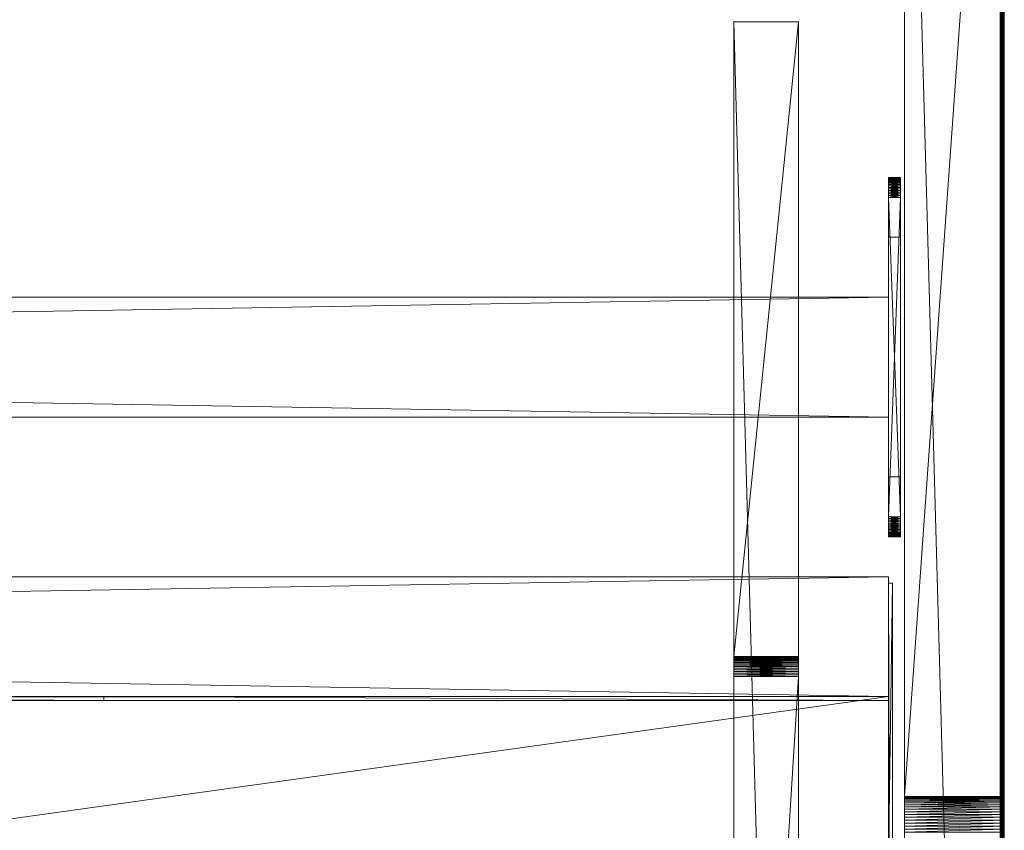
# Model space of a CAD drawing. Units: millimetres. Extents: x 14100 to 25121, y -19622 to -10120.
# Drawn here: x 16360 to 16607, y -17136 to -16933 of the extents above; entities that cross this region are included whole.
import ezdxf

# ---------------------------------------------------------------- set-up
doc = ezdxf.new("R2010")
doc.units = ezdxf.units.MM
doc.header["$LTSCALE"] = 67.61009
for name, color, linetype in [('CET ACI-color - 241', 241, 'Continuous'), ('CET ACI-color - 255', 255, 'Continuous'), ('CET ACI-color - 49', 49, 'Continuous'), ('CET ACI-color - 9', 9, 'Continuous'), ('CET color Black or White', 7, 'Continuous'), ('CET Default', 7, 'Continuous')]:
    doc.layers.add(name, color=color, linetype=linetype)

# ---------------------------------------------------------------- blocks, each defined once
blk = doc.blocks.new('*C98')
at = {"layer": 'CET ACI-color - 241', "linetype": 'Continuous', "lineweight": 0}
for points in [[(5, 0), (1845, 0), (1846.91, -0.38), (1848.54, -1.46), (1849.62, -3.09), (1850, -5), (1850, -895), (1849.62, -896.91), (1848.54, -898.54), (1846.91, -899.62), (1845, -900), (5, -900), (3.09, -899.62), (1.46, -898.54), (0.38, -896.91), (0, -895), (0, -5), (0.38, -3.09), (1.46, -1.46), (3.09, -0.38), (5, 0)], [(1845, -900), (5, -900), (3.09, -899.62), (1.46, -898.54), (0.38, -896.91), (0, -895), (0, -5), (0.38, -3.09), (1.46, -1.46), (3.09, -0.38), (5, 0), (1845, 0), (1846.91, -0.38), (1848.54, -1.46), (1849.62, -3.09), (1850, -5), (1850, -895), (1849.62, -896.91), (1848.54, -898.54), (1846.91, -899.62), (1845, -900)]]:
    blk.add_lwpolyline(points, close=True, dxfattribs=at)
at = {"layer": 'CET ACI-color - 255', "linetype": 'Continuous', "lineweight": 0}
for points in [[(1821, -270), (1824, -270), (1824, -210), (1821, -210), (1821, -270)], [(29, -255), (1821, -255), (1821, -225), (29, -225), (29, -255)], [(29, -325), (1821, -325), (1821, -295), (29, -295), (29, -325)], [(29, -575), (1821, -575), (1821, -325), (29, -325), (29, -575)]]:
    blk.add_lwpolyline(points, close=True, dxfattribs=at)
at = {"layer": 'CET color Black or White', "linetype": 'Continuous', "lineweight": 0}
blk.add_lwpolyline([(1850, 0), (1825, 0), (1825, -900), (1850, -900), (1850, 0)], close=True, dxfattribs=at)
blk.add_lwpolyline([(1850, 0), (1825, 0), (1825, -900), (1850, -900), (1850, 0)], close=True, dxfattribs=at)
blk = doc.blocks.new('*C108')
at = {"layer": 'CET ACI-color - 49', "linetype": 'Continuous', "lineweight": 0}
mesh = blk.add_polyface(dxfattribs=at)
corners = [(1850, -900, 10), (1850, -900, 1025), (1825, -900, 10), (1825, -900, 1025), (1850, 0, 10), (1825, 0, 10), (1825, -543.33, 945.31), (1825, -544.08, 945.54), (1825, -544.8, 945.84), (1825, -545.5, 946.21), (1825, -546.16, 946.63), (1825, -546.79, 947.11), (1825, -547.36, 947.64), (1825, -547.89, 948.21), (1825, -548.37, 948.84), (1825, -548.79, 949.5), (1825, -549.16, 950.2), (1825, -549.46, 950.92), (1825, -549.69, 951.67), (1825, -549.86, 952.44), (1825, -549.97, 953.22), (1825, -550, 954), (1825, -550, 1025), (1825, 0, 1025), (1825, -356.67, 945.31), (1825, -357.44, 945.14), (1825, -358.22, 945.03), (1825, -359, 945), (1825, -541, 945), (1825, -541.78, 945.03), (1825, -542.56, 945.14), (1825, -350, 954), (1825, -350, 1025), (1825, -350.03, 953.22), (1825, -350.14, 952.44), (1825, -350.31, 951.67), (1825, -350.54, 950.92), (1825, -350.84, 950.2), (1825, -351.21, 949.5), (1825, -351.63, 948.84), (1825, -352.11, 948.21), (1825, -352.64, 947.64), (1825, -353.21, 947.11), (1825, -353.84, 946.63), (1825, -354.5, 946.21), (1825, -355.2, 945.84), (1825, -355.92, 945.54), (1850, -355.92, 945.54), (1850, -356.67, 945.31), (1850, 0, 1025), (1850, -355.2, 945.84), (1850, -354.5, 946.21), (1850, -353.84, 946.63), (1850, -353.21, 947.11), (1850, -352.64, 947.64), (1850, -352.11, 948.21), (1850, -351.63, 948.84), (1850, -351.21, 949.5), (1850, -350.84, 950.2), (1850, -350.54, 950.92), (1850, -350.31, 951.67), (1850, -350.14, 952.44), (1850, -350.03, 953.22), (1850, -350, 954), (1850, -350, 1025), (1850, -542.56, 945.14), (1850, -543.33, 945.31), (1850, -541.78, 945.03), (1850, -541, 945), (1850, -359, 945), (1850, -358.22, 945.03), (1850, -357.44, 945.14), (1850, -550, 954), (1850, -550, 1025), (1850, -549.97, 953.22), (1850, -549.86, 952.44), (1850, -549.69, 951.67), (1850, -549.46, 950.92), (1850, -549.16, 950.2), (1850, -548.79, 949.5), (1850, -548.37, 948.84), (1850, -547.89, 948.21), (1850, -547.36, 947.64), (1850, -546.79, 947.11), (1850, -546.16, 946.63), (1850, -545.5, 946.21), (1850, -544.8, 945.84), (1850, -544.08, 945.54)]
mesh.append_faces([[corners[k] for k in face] for face in [(2, 24, 23, 2), (49, 48, 0, 49)]], dxfattribs={"vtx0": -1, "vtx1": -1, "vtx2": -1, "vtx3": -1})
mesh.append_faces([[corners[k] for k in face] for face in [(3, 6, 2, 3), (0, 66, 1, 0)]], dxfattribs={"vtx0": -1, "vtx1": -1, "vtx3": -1})
mesh.append_faces([[corners[k] for k in face] for face in [(3, 7, 6, 3), (3, 8, 7, 3), (3, 9, 8, 3), (3, 10, 9, 3), (3, 11, 10, 3), (3, 12, 11, 3), (3, 13, 12, 3), (3, 14, 13, 3), (3, 15, 14, 3), (3, 16, 15, 3), (3, 17, 16, 3), (3, 18, 17, 3), (3, 19, 18, 3), (3, 20, 19, 3), (3, 21, 20, 3), (2, 25, 24, 2), (2, 26, 25, 2), (2, 27, 26, 2), (2, 28, 27, 2), (2, 29, 28, 2), (2, 30, 29, 2), (2, 6, 30, 2), (23, 33, 31, 23), (23, 34, 33, 23), (23, 35, 34, 23), (23, 36, 35, 23), (23, 37, 36, 23), (23, 38, 37, 23), (23, 39, 38, 23), (23, 40, 39, 23), (23, 41, 40, 23), (23, 42, 41, 23), (23, 43, 42, 23), (23, 44, 43, 23), (23, 45, 44, 23), (23, 46, 45, 23), (23, 24, 46, 23)]], dxfattribs={"vtx0": -1, "vtx2": -1, "vtx3": -1})
mesh.append_faces([[corners[k] for k in face] for face in [(2, 23, 5, 2), (23, 31, 32, 23)]], dxfattribs={"vtx0": -1, "vtx3": -1})
mesh.append_faces([[corners[k] for k in face] for face in [(0, 1, 2, 0), (4, 0, 5, 4), (64, 63, 49, 64), (4, 49, 0, 4), (49, 4, 23, 49), (64, 49, 32, 64), (63, 64, 31, 63), (62, 63, 33, 62), (61, 62, 34, 61), (60, 61, 35, 60), (59, 60, 36, 59), (58, 59, 37, 58), (57, 58, 38, 57), (56, 57, 39, 56), (55, 56, 40, 55), (54, 55, 41, 54), (53, 54, 42, 53), (52, 53, 43, 52), (51, 52, 44, 51), (50, 51, 45, 50), (47, 50, 46, 47), (48, 47, 24, 48), (71, 48, 25, 71), (70, 71, 26, 70), (69, 70, 27, 69), (68, 69, 28, 68), (67, 68, 29, 67), (65, 67, 30, 65), (66, 65, 6, 66), (87, 66, 7, 87), (86, 87, 8, 86), (85, 86, 9, 85), (84, 85, 10, 84), (83, 84, 11, 83), (82, 83, 12, 82), (81, 82, 13, 81), (80, 81, 14, 80), (79, 80, 15, 79), (78, 79, 16, 78), (77, 78, 17, 77), (76, 77, 18, 76), (75, 76, 19, 75), (74, 75, 20, 74), (72, 74, 21, 72), (73, 72, 22, 73), (1, 73, 3, 1)]], dxfattribs={"vtx1": -1})
mesh.append_faces([[corners[k] for k in face] for face in [(47, 48, 49, 47), (50, 47, 49, 50), (51, 50, 49, 51), (52, 51, 49, 52), (53, 52, 49, 53), (54, 53, 49, 54), (55, 54, 49, 55), (56, 55, 49, 56), (57, 56, 49, 57), (58, 57, 49, 58), (59, 58, 49, 59), (60, 59, 49, 60), (61, 60, 49, 61), (62, 61, 49, 62), (63, 62, 49, 63), (65, 66, 0, 65), (67, 65, 0, 67), (68, 67, 0, 68), (69, 68, 0, 69), (70, 69, 0, 70), (71, 70, 0, 71), (48, 71, 0, 48), (74, 72, 1, 74), (75, 74, 1, 75), (76, 75, 1, 76), (77, 76, 1, 77), (78, 77, 1, 78), (79, 78, 1, 79), (80, 79, 1, 80), (81, 80, 1, 81), (82, 81, 1, 82), (83, 82, 1, 83), (84, 83, 1, 84), (85, 84, 1, 85), (86, 85, 1, 86), (87, 86, 1, 87), (66, 87, 1, 66)]], dxfattribs={"vtx1": -1, "vtx2": -1})
mesh.append_faces([[corners[k] for k in face] for face in [(1, 3, 2, 1), (0, 2, 5, 0), (3, 22, 21, 3), (72, 73, 1, 72), (4, 5, 23, 4), (49, 23, 32, 49), (64, 32, 31, 64), (63, 31, 33, 63), (62, 33, 34, 62), (61, 34, 35, 61), (60, 35, 36, 60), (59, 36, 37, 59), (58, 37, 38, 58), (57, 38, 39, 57), (56, 39, 40, 56), (55, 40, 41, 55), (54, 41, 42, 54), (53, 42, 43, 53), (52, 43, 44, 52), (51, 44, 45, 51), (50, 45, 46, 50), (47, 46, 24, 47), (48, 24, 25, 48), (71, 25, 26, 71), (70, 26, 27, 70), (69, 27, 28, 69), (68, 28, 29, 68), (67, 29, 30, 67), (65, 30, 6, 65), (66, 6, 7, 66), (87, 7, 8, 87), (86, 8, 9, 86), (85, 9, 10, 85), (84, 10, 11, 84), (83, 11, 12, 83), (82, 12, 13, 82), (81, 13, 14, 81), (80, 14, 15, 80), (79, 15, 16, 79), (78, 16, 17, 78), (77, 17, 18, 77), (76, 18, 19, 76), (75, 19, 20, 75), (74, 20, 21, 74), (72, 21, 22, 72), (73, 22, 3, 73)]], dxfattribs={"vtx2": -1})
mesh = blk.add_polyface(dxfattribs=at)
corners = [(5, -1, 1050), (1.14, -3.96, 1050), (1, -5, 1050), (1, -895, 1050), (1.14, -896.04, 1050), (1.54, -897, 1050), (2.17, -897.83, 1050), (3, -898.46, 1050), (3.96, -898.86, 1050), (5, -899, 1050), (1845, -899, 1050), (1846.04, -898.86, 1050), (1847, -898.46, 1050), (1847.83, -897.83, 1050), (1848.46, -897, 1050), (1848.86, -896.04, 1050), (1849, -895, 1050), (1849, -5, 1050), (1848.86, -3.96, 1050), (1848.46, -3, 1050), (1847.83, -2.17, 1050), (1847, -1.54, 1050), (1846.04, -1.14, 1050), (1845, -1, 1050), (3.96, -1.14, 1050), (3, -1.54, 1050), (2.17, -2.17, 1050), (1.54, -3, 1050)]
mesh.append_faces([[corners[k] for k in face] for face in [(0, 1, 2, 0), (0, 2, 3, 0), (0, 3, 4, 0), (0, 4, 5, 0), (0, 5, 6, 0), (0, 6, 7, 0), (0, 7, 8, 0), (0, 8, 9, 0), (0, 9, 10, 0), (0, 10, 11, 0), (0, 11, 12, 0), (0, 12, 13, 0), (0, 13, 14, 0), (0, 14, 15, 0), (0, 15, 16, 0), (0, 16, 17, 0), (0, 17, 18, 0), (0, 18, 19, 0), (0, 19, 20, 0), (0, 20, 21, 0), (0, 21, 22, 0), (0, 27, 1, 0)]], dxfattribs={"vtx0": -1, "vtx2": -1, "vtx3": -1})
mesh.append_faces([[corners[k] for k in face] for face in [(0, 22, 23, 0), (0, 25, 26, 0)]], dxfattribs={"vtx0": -1, "vtx3": -1})
mesh.append_faces([[corners[k] for k in face] for face in [(0, 24, 25, 0), (0, 26, 27, 0)]], dxfattribs={"vtx2": -1})
mesh = blk.add_polyface(dxfattribs=at)
corners = [(5, -1, 1025), (1, -5, 1025), (1.14, -3.96, 1025), (1, -895, 1025), (1.14, -896.04, 1025), (1.54, -897, 1025), (2.17, -897.83, 1025), (3, -898.46, 1025), (3.96, -898.86, 1025), (5, -899, 1025), (1845, -899, 1025), (1846.04, -898.86, 1025), (1847, -898.46, 1025), (1847.83, -897.83, 1025), (1848.46, -897, 1025), (1848.86, -896.04, 1025), (1849, -895, 1025), (1849, -5, 1025), (1848.86, -3.96, 1025), (1848.46, -3, 1025), (1847.83, -2.17, 1025), (1847, -1.54, 1025), (1846.04, -1.14, 1025), (1845, -1, 1025), (3, -1.54, 1025), (3.96, -1.14, 1025), (2.17, -2.17, 1025), (1.54, -3, 1025)]
mesh.append_faces([[corners[k] for k in face] for face in [(0, 1, 2, 0), (0, 3, 1, 0), (0, 4, 3, 0), (0, 5, 4, 0), (0, 6, 5, 0), (0, 7, 6, 0), (0, 8, 7, 0), (0, 9, 8, 0), (0, 10, 9, 0), (0, 11, 10, 0), (0, 12, 11, 0), (0, 13, 12, 0), (0, 14, 13, 0), (0, 15, 14, 0), (0, 16, 15, 0), (0, 17, 16, 0), (0, 18, 17, 0), (0, 19, 18, 0), (0, 20, 19, 0), (0, 21, 20, 0), (0, 22, 21, 0), (0, 2, 27, 0)]], dxfattribs={"vtx0": -1, "vtx2": -1, "vtx3": -1})
mesh.append_faces([[corners[k] for k in face] for face in [(0, 24, 25, 0), (0, 27, 26, 0)]], dxfattribs={"vtx0": -1, "vtx3": -1})
mesh.append_faces([[corners[k] for k in face] for face in [(0, 23, 22, 0), (0, 26, 24, 0)]], dxfattribs={"vtx2": -1})
mesh = blk.add_polyface(dxfattribs=at)
corners = [(1849.72, -4.95, 1024.79), (1849.72, -895.05, 1024.79), (1849.59, -895.04, 1024.75), (1849.59, -4.96, 1024.75), (1849.45, -895.03, 1024.74), (1849.45, -4.97, 1024.74), (1849.32, -895.02, 1024.77), (1849.32, -4.98, 1024.77), (1849.2, -895.01, 1024.82), (1849.2, -4.99, 1024.82), (1849.09, -895.01, 1024.9), (1849.09, -4.99, 1024.9), (1849, -895, 1025), (1849, -5, 1025), (1849, -895, 1050), (1849, -5, 1050), (1850, -895.07, 1049.92), (1850, -4.93, 1049.92), (1850, -895.07, 1025.07), (1850, -4.93, 1025.07), (1849.93, -895.06, 1024.96), (1849.93, -4.94, 1024.96)]
mesh.append_faces([[corners[k] for k in face] for face in [(0, 2, 3, 0), (3, 4, 5, 3), (5, 6, 7, 5), (7, 8, 9, 7), (9, 10, 11, 9), (11, 12, 13, 11), (13, 14, 15, 13), (15, 16, 17, 15), (17, 18, 19, 17), (19, 20, 21, 19), (21, 1, 0, 21)]], dxfattribs={"vtx0": -1, "vtx3": -1})
mesh.append_faces([[corners[k] for k in face] for face in [(0, 1, 2, 0), (3, 2, 4, 3), (5, 4, 6, 5), (7, 6, 8, 7), (9, 8, 10, 9), (11, 10, 12, 11), (13, 12, 14, 13), (15, 14, 16, 15), (17, 16, 18, 17), (19, 18, 20, 19), (21, 20, 1, 21)]], dxfattribs={"vtx2": -1})
at = {"layer": 'CET ACI-color - 9', "linetype": 'Continuous', "lineweight": 0}
mesh = blk.add_polyface(dxfattribs=at)
corners = [(1782.3, -156, 953.6), (1782.3, -315, 953.6), (1798.5, -156, 953.6), (1798.5, -315, 953.6), (1782.3, -156, 10), (1798.5, -156, 10), (1798.5, -744, 10), (1798.5, -315.67, 808.1), (1798.5, -315.47, 808.49), (1798.5, -315.3, 808.89), (1798.5, -315.17, 809.31), (1798.5, -315.08, 809.73), (1798.5, -315.02, 810.16), (1798.5, -315, 810.6), (1798.5, -585, 953.6), (1798.5, -744, 953.6), (1798.5, -585, 810.6), (1798.5, -584.98, 810.16), (1798.5, -584.92, 809.73), (1798.5, -584.83, 809.31), (1798.5, -584.7, 808.89), (1798.5, -584.53, 808.49), (1798.5, -584.33, 808.1), (1798.5, -584.1, 807.73), (1798.5, -583.83, 807.39), (1798.5, -583.54, 807.06), (1798.5, -583.21, 806.77), (1798.5, -582.87, 806.5), (1798.5, -582.5, 806.27), (1798.5, -582.11, 806.07), (1798.5, -581.71, 805.9), (1798.5, -581.29, 805.77), (1798.5, -580.87, 805.68), (1798.5, -580.44, 805.62), (1798.5, -580, 805.6), (1798.5, -320, 805.6), (1798.5, -319.56, 805.62), (1798.5, -319.13, 805.68), (1798.5, -318.71, 805.77), (1798.5, -318.29, 805.9), (1798.5, -317.89, 806.07), (1798.5, -317.5, 806.27), (1798.5, -317.13, 806.5), (1798.5, -316.79, 806.77), (1798.5, -316.46, 807.06), (1798.5, -316.17, 807.39), (1798.5, -315.9, 807.73), (1782.3, -315.9, 807.73), (1782.3, -315.67, 808.1), (1782.3, -744, 10), (1782.3, -316.17, 807.39), (1782.3, -316.46, 807.06), (1782.3, -316.79, 806.77), (1782.3, -317.13, 806.5), (1782.3, -317.5, 806.27), (1782.3, -317.89, 806.07), (1782.3, -318.29, 805.9), (1782.3, -318.71, 805.77), (1782.3, -319.13, 805.68), (1782.3, -319.56, 805.62), (1782.3, -320, 805.6), (1782.3, -580, 805.6), (1782.3, -580.44, 805.62), (1782.3, -580.87, 805.68), (1782.3, -581.29, 805.77), (1782.3, -581.71, 805.9), (1782.3, -582.11, 806.07), (1782.3, -582.5, 806.27), (1782.3, -582.87, 806.5), (1782.3, -583.21, 806.77), (1782.3, -583.54, 807.06), (1782.3, -583.83, 807.39), (1782.3, -584.1, 807.73), (1782.3, -584.33, 808.1), (1782.3, -584.53, 808.49), (1782.3, -584.7, 808.89), (1782.3, -584.83, 809.31), (1782.3, -584.92, 809.73), (1782.3, -584.98, 810.16), (1782.3, -585, 810.6), (1782.3, -585, 953.6), (1782.3, -744, 953.6), (1782.3, -315, 810.6), (1782.3, -315.02, 810.16), (1782.3, -315.08, 809.73), (1782.3, -315.17, 809.31), (1782.3, -315.3, 808.89), (1782.3, -315.47, 808.49)]
mesh.append_faces([[corners[k] for k in face] for face in [(2, 7, 6, 2), (49, 48, 0, 49)]], dxfattribs={"vtx0": -1, "vtx1": -1, "vtx2": -1, "vtx3": -1})
mesh.append_faces([[corners[k] for k in face] for face in [(2, 8, 7, 2), (2, 9, 8, 2), (2, 10, 9, 2), (2, 11, 10, 2), (2, 12, 11, 2), (2, 13, 12, 2), (6, 16, 14, 6), (6, 17, 16, 6), (6, 18, 17, 6), (6, 19, 18, 6), (6, 20, 19, 6), (6, 21, 20, 6), (6, 22, 21, 6), (6, 23, 22, 6), (6, 24, 23, 6), (6, 25, 24, 6), (6, 26, 25, 6), (6, 27, 26, 6), (6, 28, 27, 6), (6, 29, 28, 6), (6, 30, 29, 6), (6, 31, 30, 6), (6, 32, 31, 6), (6, 33, 32, 6), (6, 34, 33, 6), (6, 35, 34, 6), (6, 36, 35, 6), (6, 37, 36, 6), (6, 38, 37, 6), (6, 39, 38, 6), (6, 40, 39, 6), (6, 41, 40, 6), (6, 42, 41, 6), (6, 43, 42, 6), (6, 44, 43, 6), (6, 45, 44, 6), (6, 46, 45, 6), (6, 7, 46, 6)]], dxfattribs={"vtx0": -1, "vtx2": -1, "vtx3": -1})
mesh.append_faces([[corners[k] for k in face] for face in [(2, 6, 5, 2), (6, 14, 15, 6)]], dxfattribs={"vtx0": -1, "vtx3": -1})
mesh.append_faces([[corners[k] for k in face] for face in [(0, 1, 2, 0), (4, 0, 5, 4), (81, 80, 49, 81), (4, 49, 0, 4), (49, 4, 6, 49), (81, 49, 15, 81), (80, 81, 14, 80), (79, 80, 16, 79), (78, 79, 17, 78), (77, 78, 18, 77), (76, 77, 19, 76), (75, 76, 20, 75), (74, 75, 21, 74), (73, 74, 22, 73), (72, 73, 23, 72), (71, 72, 24, 71), (70, 71, 25, 70), (69, 70, 26, 69), (68, 69, 27, 68), (67, 68, 28, 67), (66, 67, 29, 66), (65, 66, 30, 65), (64, 65, 31, 64), (63, 64, 32, 63), (62, 63, 33, 62), (61, 62, 34, 61), (60, 61, 35, 60), (59, 60, 36, 59), (58, 59, 37, 58), (57, 58, 38, 57), (56, 57, 39, 56), (55, 56, 40, 55), (54, 55, 41, 54), (53, 54, 42, 53), (52, 53, 43, 52), (51, 52, 44, 51), (50, 51, 45, 50), (47, 50, 46, 47), (48, 47, 7, 48), (87, 48, 8, 87), (86, 87, 9, 86), (85, 86, 10, 85), (84, 85, 11, 84), (83, 84, 12, 83), (82, 83, 13, 82), (1, 82, 3, 1)]], dxfattribs={"vtx1": -1})
mesh.append_faces([[corners[k] for k in face] for face in [(47, 48, 49, 47), (50, 47, 49, 50), (51, 50, 49, 51), (52, 51, 49, 52), (53, 52, 49, 53), (54, 53, 49, 54), (55, 54, 49, 55), (56, 55, 49, 56), (57, 56, 49, 57), (58, 57, 49, 58), (59, 58, 49, 59), (60, 59, 49, 60), (61, 60, 49, 61), (62, 61, 49, 62), (63, 62, 49, 63), (64, 63, 49, 64), (65, 64, 49, 65), (66, 65, 49, 66), (67, 66, 49, 67), (68, 67, 49, 68), (69, 68, 49, 69), (70, 69, 49, 70), (71, 70, 49, 71), (72, 71, 49, 72), (73, 72, 49, 73), (74, 73, 49, 74), (75, 74, 49, 75), (76, 75, 49, 76), (77, 76, 49, 77), (78, 77, 49, 78), (79, 78, 49, 79), (80, 79, 49, 80), (83, 82, 0, 83), (84, 83, 0, 84), (85, 84, 0, 85), (86, 85, 0, 86), (87, 86, 0, 87), (48, 87, 0, 48)]], dxfattribs={"vtx1": -1, "vtx2": -1})
mesh.append_faces([[corners[k] for k in face] for face in [(1, 3, 2, 1), (0, 2, 5, 0), (2, 3, 13, 2), (82, 1, 0, 82), (4, 5, 6, 4), (49, 6, 15, 49), (81, 15, 14, 81), (80, 14, 16, 80), (79, 16, 17, 79), (78, 17, 18, 78), (77, 18, 19, 77), (76, 19, 20, 76), (75, 20, 21, 75), (74, 21, 22, 74), (73, 22, 23, 73), (72, 23, 24, 72), (71, 24, 25, 71), (70, 25, 26, 70), (69, 26, 27, 69), (68, 27, 28, 68), (67, 28, 29, 67), (66, 29, 30, 66), (65, 30, 31, 65), (64, 31, 32, 64), (63, 32, 33, 63), (62, 33, 34, 62), (61, 34, 35, 61), (60, 35, 36, 60), (59, 36, 37, 59), (58, 37, 38, 58), (57, 38, 39, 57), (56, 39, 40, 56), (55, 40, 41, 55), (54, 41, 42, 54), (53, 42, 43, 53), (52, 43, 44, 52), (51, 44, 45, 51), (50, 45, 46, 50), (47, 46, 7, 47), (48, 7, 8, 48), (87, 8, 9, 87), (86, 9, 10, 86), (85, 10, 11, 85), (84, 11, 12, 84), (83, 12, 13, 83), (82, 13, 3, 82)]], dxfattribs={"vtx2": -1})
mesh = blk.add_polyface(dxfattribs=at)
corners = [(1821, -280, 965), (1821, -199.56, 965.02), (1821, -200, 965), (1821, -199.13, 965.08), (1821, -198.71, 965.17), (1821, -198.29, 965.3), (1821, -197.89, 965.47), (1821, -197.5, 965.67), (1821, -197.13, 965.9), (1821, -196.79, 966.17), (1821, -196.46, 966.46), (1821, -196.17, 966.79), (1821, -195.9, 967.13), (1821, -195.67, 967.5), (1821, -195.47, 967.89), (1821, -195.3, 968.29), (1821, -195.17, 968.71), (1821, -195.08, 969.13), (1821, -195.02, 969.56), (1821, -195, 970), (1821, -195, 1020), (1821, -195.02, 1020.44), (1821, -195.08, 1020.87), (1821, -195.17, 1021.29), (1821, -195.3, 1021.71), (1821, -195.47, 1022.11), (1821, -195.67, 1022.5), (1821, -195.9, 1022.87), (1821, -196.17, 1023.21), (1821, -196.46, 1023.54), (1821, -196.79, 1023.83), (1821, -197.13, 1024.1), (1821, -197.5, 1024.33), (1821, -197.89, 1024.53), (1821, -198.29, 1024.7), (1821, -198.71, 1024.83), (1821, -199.13, 1024.92), (1821, -199.56, 1024.98), (1821, -200, 1025)]
mesh.append_faces([[corners[k] for k in face] for face in [(0, 3, 1, 0), (0, 4, 3, 0), (0, 5, 4, 0), (0, 6, 5, 0), (0, 7, 6, 0), (0, 8, 7, 0), (0, 9, 8, 0), (0, 10, 9, 0), (0, 11, 10, 0), (0, 12, 11, 0), (0, 13, 12, 0), (0, 14, 13, 0), (0, 15, 14, 0), (0, 16, 15, 0), (0, 17, 16, 0), (0, 18, 17, 0), (0, 19, 18, 0), (0, 20, 19, 0), (0, 21, 20, 0), (0, 22, 21, 0), (0, 23, 22, 0), (0, 24, 23, 0), (0, 25, 24, 0), (0, 26, 25, 0), (0, 27, 26, 0), (0, 28, 27, 0), (0, 29, 28, 0), (0, 30, 29, 0), (0, 31, 30, 0), (0, 32, 31, 0), (0, 33, 32, 0), (0, 34, 33, 0), (0, 35, 34, 0), (0, 36, 35, 0), (0, 37, 36, 0), (0, 38, 37, 0)]], dxfattribs={"vtx0": -1, "vtx2": -1, "vtx3": -1})
mesh.append_faces([[corners[k] for k in face] for face in [(0, 1, 2, 0)]], dxfattribs={"vtx0": -1, "vtx3": -1})
mesh = blk.add_polyface(dxfattribs=at)
corners = [(1824, -199.56, 1024.98), (1824, -200, 1025), (1824, -280, 965), (1824, -199.13, 1024.92), (1824, -198.71, 1024.83), (1824, -198.29, 1024.7), (1824, -197.89, 1024.53), (1824, -197.5, 1024.33), (1824, -197.13, 1024.1), (1824, -196.79, 1023.83), (1824, -196.46, 1023.54), (1824, -196.17, 1023.21), (1824, -195.9, 1022.87), (1824, -195.67, 1022.5), (1824, -195.47, 1022.11), (1824, -195.3, 1021.71), (1824, -195.17, 1021.29), (1824, -195.08, 1020.87), (1824, -195.02, 1020.44), (1824, -195, 1020), (1824, -195.02, 969.56), (1824, -195, 970), (1824, -195.08, 969.13), (1824, -195.17, 968.71), (1824, -195.3, 968.29), (1824, -195.47, 967.89), (1824, -195.67, 967.5), (1824, -195.9, 967.13), (1824, -196.17, 966.79), (1824, -196.46, 966.46), (1824, -196.79, 966.17), (1824, -197.13, 965.9), (1824, -197.5, 965.67), (1824, -197.89, 965.47), (1824, -198.29, 965.3), (1824, -198.71, 965.17), (1824, -199.13, 965.08), (1824, -199.56, 965.02), (1824, -200, 965), (1821, -200, 965), (1821, -200, 1025), (1821, -280, 1025)]
mesh.append_faces([[corners[k] for k in face] for face in [(38, 37, 2, 38), (38, 2, 39, 38)]], dxfattribs={"vtx1": -1})
mesh.append_faces([[corners[k] for k in face] for face in [(0, 1, 2, 0), (3, 0, 2, 3), (4, 3, 2, 4), (5, 4, 2, 5), (6, 5, 2, 6), (7, 6, 2, 7), (8, 7, 2, 8), (9, 8, 2, 9), (10, 9, 2, 10), (11, 10, 2, 11), (12, 11, 2, 12), (13, 12, 2, 13), (14, 13, 2, 14), (15, 14, 2, 15), (16, 15, 2, 16), (17, 16, 2, 17), (18, 17, 2, 18), (19, 18, 2, 19), (20, 21, 2, 20), (22, 20, 2, 22), (23, 22, 2, 23), (24, 23, 2, 24), (25, 24, 2, 25), (26, 25, 2, 26), (27, 26, 2, 27), (28, 27, 2, 28), (29, 28, 2, 29), (30, 29, 2, 30), (31, 30, 2, 31), (32, 31, 2, 32), (33, 32, 2, 33), (34, 33, 2, 34), (35, 34, 2, 35), (36, 35, 2, 36), (37, 36, 2, 37)]], dxfattribs={"vtx1": -1, "vtx2": -1})
mesh.append_faces([[corners[k] for k in face] for face in [(1, 40, 41, 1)]], dxfattribs={"vtx2": -1})
mesh = blk.add_polyface(dxfattribs=at)
corners = [(1824, -195, 970), (1824, -195, 1020), (1824, -280, 965), (1824, -199.56, 965.02), (1824, -200, 965), (1821, -199.56, 965.02), (1821, -200, 965), (1824, -199.13, 965.08), (1821, -199.13, 965.08), (1824, -198.71, 965.17), (1821, -198.71, 965.17), (1824, -198.29, 965.3), (1821, -198.29, 965.3), (1824, -197.89, 965.47), (1821, -197.89, 965.47), (1824, -197.5, 965.67), (1821, -197.5, 965.67), (1824, -197.13, 965.9), (1821, -197.13, 965.9), (1824, -196.79, 966.17), (1821, -196.79, 966.17), (1824, -196.46, 966.46), (1821, -196.46, 966.46), (1824, -196.79, 1023.83), (1824, -196.46, 1023.54), (1821, -196.79, 1023.83), (1821, -196.46, 1023.54), (1824, -197.13, 1024.1), (1821, -197.13, 1024.1), (1824, -197.5, 1024.33), (1821, -197.5, 1024.33), (1824, -197.89, 1024.53), (1821, -197.89, 1024.53), (1824, -198.29, 1024.7), (1821, -198.29, 1024.7), (1824, -198.71, 1024.83), (1821, -198.71, 1024.83), (1824, -199.13, 1024.92), (1821, -199.13, 1024.92), (1824, -199.56, 1024.98), (1821, -199.56, 1024.98), (1824, -200, 1025), (1821, -200, 1025)]
mesh.append_faces([[corners[k] for k in face] for face in [(3, 4, 5, 3), (7, 3, 8, 7), (9, 7, 10, 9), (11, 9, 12, 11), (13, 11, 14, 13), (15, 13, 16, 15), (17, 15, 18, 17), (19, 17, 20, 19), (21, 19, 22, 21), (23, 24, 25, 23), (27, 23, 28, 27), (29, 27, 30, 29), (31, 29, 32, 31), (33, 31, 34, 33), (35, 33, 36, 35), (37, 35, 38, 37), (39, 37, 40, 39), (41, 39, 42, 41)]], dxfattribs={"vtx1": -1})
mesh.append_faces([[corners[k] for k in face] for face in [(0, 1, 2, 0)]], dxfattribs={"vtx1": -1, "vtx2": -1})
mesh.append_faces([[corners[k] for k in face] for face in [(4, 6, 5, 4), (3, 5, 8, 3), (7, 8, 10, 7), (9, 10, 12, 9), (11, 12, 14, 11), (13, 14, 16, 13), (15, 16, 18, 15), (17, 18, 20, 17), (19, 20, 22, 19), (24, 26, 25, 24), (23, 25, 28, 23), (27, 28, 30, 27), (29, 30, 32, 29), (31, 32, 34, 31), (33, 34, 36, 33), (35, 36, 38, 35), (37, 38, 40, 37), (39, 40, 42, 39)]], dxfattribs={"vtx2": -1})
mesh = blk.add_polyface(dxfattribs=at)
corners = [(1824, -196.17, 966.79), (1824, -196.46, 966.46), (1821, -196.17, 966.79), (1821, -196.46, 966.46), (1824, -195.9, 967.13), (1821, -195.9, 967.13), (1824, -195.67, 967.5), (1821, -195.67, 967.5), (1824, -195.47, 967.89), (1821, -195.47, 967.89), (1824, -195.3, 968.29), (1821, -195.3, 968.29), (1824, -195.17, 968.71), (1821, -195.17, 968.71), (1824, -195.08, 969.13), (1821, -195.08, 969.13), (1824, -195.02, 969.56), (1821, -195.02, 969.56), (1824, -195, 970), (1821, -195, 970), (1824, -195, 1020), (1821, -195, 1020), (1824, -195.02, 1020.44), (1821, -195.02, 1020.44), (1824, -195.08, 1020.87), (1821, -195.08, 1020.87), (1824, -195.17, 1021.29), (1821, -195.17, 1021.29), (1824, -195.3, 1021.71), (1821, -195.3, 1021.71), (1824, -195.47, 1022.11), (1821, -195.47, 1022.11), (1824, -195.67, 1022.5), (1821, -195.67, 1022.5), (1824, -195.9, 1022.87), (1821, -195.9, 1022.87), (1824, -196.17, 1023.21), (1821, -196.17, 1023.21), (1824, -196.46, 1023.54), (1821, -196.46, 1023.54)]
mesh.append_faces([[corners[k] for k in face] for face in [(0, 1, 2, 0), (4, 0, 5, 4), (6, 4, 7, 6), (8, 6, 9, 8), (10, 8, 11, 10), (12, 10, 13, 12), (14, 12, 15, 14), (16, 14, 17, 16), (18, 16, 19, 18), (20, 18, 21, 20), (22, 20, 23, 22), (24, 22, 25, 24), (26, 24, 27, 26), (28, 26, 29, 28), (30, 28, 31, 30), (32, 30, 33, 32), (34, 32, 35, 34), (36, 34, 37, 36), (38, 36, 39, 38)]], dxfattribs={"vtx1": -1})
mesh.append_faces([[corners[k] for k in face] for face in [(1, 3, 2, 1), (0, 2, 5, 0), (4, 5, 7, 4), (6, 7, 9, 6), (8, 9, 11, 8), (10, 11, 13, 10), (12, 13, 15, 12), (14, 15, 17, 14), (16, 17, 19, 16), (18, 19, 21, 18), (20, 21, 23, 20), (22, 23, 25, 22), (24, 25, 27, 24), (26, 27, 29, 26), (28, 29, 31, 28), (30, 31, 33, 30), (32, 33, 35, 32), (34, 35, 37, 34), (36, 37, 39, 36)]], dxfattribs={"vtx2": -1})
mesh = blk.add_polyface(dxfattribs=at)
corners = [(1821, -280, 965), (1821, -280, 1025), (1821, -200, 1025), (1821, -280.44, 1024.98), (1821, -280.87, 1024.92), (1821, -281.29, 1024.83), (1821, -281.71, 1024.7), (1821, -282.11, 1024.53), (1821, -282.5, 1024.33), (1821, -282.87, 1024.1), (1821, -282.5, 965.67), (1821, -282.87, 965.9), (1821, -282.11, 965.47), (1821, -281.71, 965.3), (1821, -281.29, 965.17), (1821, -280.87, 965.08), (1821, -280.44, 965.02), (1824, -280.87, 965.08), (1824, -280.44, 965.02), (1824, -280, 965), (1824, -281.29, 965.17), (1824, -281.71, 965.3), (1824, -281.71, 1024.7), (1824, -282.11, 1024.53), (1824, -281.29, 1024.83), (1824, -280.87, 1024.92), (1824, -280.44, 1024.98), (1824, -280, 1025), (1824, -200, 1025), (1821, -200, 965)]
mesh.append_faces([[corners[k] for k in face] for face in [(0, 1, 2, 0), (0, 3, 1, 0), (0, 4, 3, 0), (0, 5, 4, 0), (0, 6, 5, 0), (0, 7, 6, 0), (0, 8, 7, 0), (0, 9, 8, 0), (0, 10, 11, 0), (0, 12, 10, 0), (0, 13, 12, 0), (0, 14, 13, 0), (0, 15, 14, 0)]], dxfattribs={"vtx0": -1, "vtx2": -1, "vtx3": -1})
mesh.append_faces([[corners[k] for k in face] for face in [(27, 28, 1, 27), (26, 27, 3, 26), (25, 26, 4, 25), (24, 25, 5, 24), (20, 21, 14, 20), (17, 20, 15, 17), (18, 17, 16, 18), (19, 18, 0, 19)]], dxfattribs={"vtx1": -1})
mesh.append_faces([[corners[k] for k in face] for face in [(20, 17, 19, 20), (21, 20, 19, 21), (22, 23, 19, 22), (24, 22, 19, 24), (25, 24, 19, 25), (26, 25, 19, 26), (27, 26, 19, 27), (28, 27, 19, 28)]], dxfattribs={"vtx1": -1, "vtx2": -1})
mesh.append_faces([[corners[k] for k in face] for face in [(0, 16, 15, 0), (17, 18, 19, 17), (19, 0, 29, 19), (27, 1, 3, 27), (26, 3, 4, 26), (25, 4, 5, 25), (20, 14, 15, 20), (17, 15, 16, 17), (18, 16, 0, 18)]], dxfattribs={"vtx2": -1})
mesh = blk.add_polyface(dxfattribs=at)
corners = [(1821, -225, 965), (29, -225, 965), (29, -225, 1025), (1821, -225, 1025), (29, -255, 965), (29, -255, 1025), (1821, -255, 965), (1821, -255, 1025)]
mesh.append_faces([[corners[k] for k in face] for face in [(0, 2, 3, 0), (1, 5, 2, 1), (1, 6, 4, 1), (5, 3, 2, 5), (4, 7, 5, 4), (6, 3, 7, 6)]], dxfattribs={"vtx0": -1, "vtx3": -1})
mesh.append_faces([[corners[k] for k in face] for face in [(0, 1, 2, 0), (1, 4, 5, 1), (1, 0, 6, 1), (5, 7, 3, 5), (4, 6, 7, 4), (6, 0, 3, 6)]], dxfattribs={"vtx2": -1})
mesh = blk.add_polyface(dxfattribs=at)
corners = [(1821, -280, 965), (1821, -284.98, 1020.44), (1821, -284.92, 1020.87), (1821, -285, 1020), (1821, -285, 970), (1821, -284.98, 969.56), (1824, -282.87, 1024.1), (1824, -282.5, 1024.33), (1821, -282.87, 1024.1), (1821, -282.5, 1024.33), (1824, -283.21, 1023.83), (1821, -283.21, 1023.83), (1824, -283.54, 1023.54), (1821, -283.54, 1023.54), (1824, -283.83, 1023.21), (1821, -283.83, 1023.21), (1824, -284.1, 1022.87), (1821, -284.1, 1022.87), (1824, -284.33, 1022.5), (1821, -284.33, 1022.5), (1824, -284.53, 1022.11), (1821, -284.53, 1022.11), (1824, -284.7, 1021.71), (1821, -284.7, 1021.71), (1821, -284.83, 1021.29), (1824, -284.83, 1021.29), (1824, -284.92, 1020.87), (1824, -284.98, 1020.44), (1824, -285, 1020), (1824, -285, 970), (1824, -284.98, 969.56), (1821, -284.92, 969.13), (1824, -284.92, 969.13), (1821, -284.83, 968.71), (1824, -284.83, 968.71), (1821, -284.7, 968.29), (1824, -284.7, 968.29), (1821, -284.53, 967.89), (1824, -284.53, 967.89), (1821, -284.33, 967.5), (1824, -284.33, 967.5), (1821, -284.1, 967.13), (1824, -284.1, 967.13), (1821, -283.83, 966.79), (1824, -283.83, 966.79), (1821, -283.54, 966.46), (1824, -283.54, 966.46), (1821, -283.21, 966.17), (1824, -283.21, 966.17), (1821, -282.87, 965.9), (1824, -282.87, 965.9), (1821, -282.5, 965.67)]
mesh.append_faces([[corners[k] for k in face] for face in [(0, 1, 2, 0), (0, 3, 1, 0), (0, 4, 3, 0), (0, 5, 4, 0)]], dxfattribs={"vtx0": -1, "vtx2": -1, "vtx3": -1})
mesh.append_faces([[corners[k] for k in face] for face in [(6, 7, 8, 6), (10, 6, 11, 10), (12, 10, 13, 12), (14, 12, 15, 14), (16, 14, 17, 16), (18, 16, 19, 18), (20, 18, 21, 20), (22, 20, 23, 22)]], dxfattribs={"vtx1": -1})
mesh.append_faces([[corners[k] for k in face] for face in [(7, 9, 8, 7), (6, 8, 11, 6), (10, 11, 13, 10), (12, 13, 15, 12), (14, 15, 17, 14), (16, 17, 19, 16), (18, 19, 21, 18), (20, 21, 23, 20), (22, 23, 24, 22), (25, 24, 2, 25), (26, 2, 1, 26), (27, 1, 3, 27), (28, 3, 4, 28), (29, 4, 5, 29), (30, 5, 31, 30), (32, 31, 33, 32), (34, 33, 35, 34), (36, 35, 37, 36), (38, 37, 39, 38), (40, 39, 41, 40), (42, 41, 43, 42), (44, 43, 45, 44), (46, 45, 47, 46), (48, 47, 49, 48), (50, 49, 51, 50)]], dxfattribs={"vtx2": -1})
mesh = blk.add_polyface(dxfattribs=at)
corners = [(1824, -283.54, 966.46), (1824, -283.21, 966.17), (1824, -280, 965), (1824, -283.83, 966.79), (1824, -284.1, 967.13), (1824, -284.33, 967.5), (1824, -284.53, 967.89), (1824, -284.7, 968.29), (1824, -284.83, 968.71), (1824, -284.92, 969.13), (1824, -284.98, 969.56), (1824, -285, 970), (1824, -285, 1020), (1824, -284.98, 1020.44), (1824, -284.92, 1020.87), (1824, -284.83, 1021.29), (1824, -284.7, 1021.71), (1824, -284.53, 1022.11), (1824, -284.33, 1022.5), (1824, -284.1, 1022.87), (1824, -283.83, 1023.21), (1824, -283.54, 1023.54), (1824, -283.21, 1023.83), (1821, -284.83, 1021.29), (1821, -284.92, 1020.87), (1821, -284.98, 1020.44), (1821, -285, 1020), (1821, -285, 970), (1821, -284.98, 969.56), (1821, -284.92, 969.13), (1821, -284.83, 968.71), (1821, -284.7, 968.29), (1821, -284.53, 967.89), (1821, -284.33, 967.5), (1821, -284.1, 967.13), (1821, -283.83, 966.79), (1821, -283.54, 966.46), (1821, -283.21, 966.17), (1824, -282.87, 965.9), (1821, -282.87, 965.9), (1824, -282.5, 965.67), (1821, -282.5, 965.67)]
mesh.append_faces([[corners[k] for k in face] for face in [(4, 3, 2, 4), (15, 16, 23, 15), (14, 15, 24, 14), (13, 14, 25, 13), (12, 13, 26, 12), (11, 12, 27, 11), (10, 11, 28, 10), (9, 10, 29, 9), (8, 9, 30, 8), (7, 8, 31, 7), (6, 7, 32, 6), (5, 6, 33, 5), (4, 5, 34, 4), (3, 4, 35, 3), (0, 3, 36, 0), (1, 0, 37, 1), (38, 1, 39, 38), (40, 38, 41, 40)]], dxfattribs={"vtx1": -1})
mesh.append_faces([[corners[k] for k in face] for face in [(0, 1, 2, 0), (3, 0, 2, 3), (6, 5, 2, 6), (7, 6, 2, 7), (8, 7, 2, 8), (9, 8, 2, 9), (10, 9, 2, 10), (11, 10, 2, 11), (12, 11, 2, 12), (13, 12, 2, 13), (14, 13, 2, 14), (15, 14, 2, 15), (16, 15, 2, 16), (17, 16, 2, 17), (18, 17, 2, 18), (19, 18, 2, 19), (20, 19, 2, 20), (21, 20, 2, 21), (22, 21, 2, 22)]], dxfattribs={"vtx1": -1, "vtx2": -1})
mesh.append_faces([[corners[k] for k in face] for face in [(5, 4, 2, 5)]], dxfattribs={"vtx2": -1})
mesh = blk.add_polyface(dxfattribs=at)
corners = [(1821, -280, 965), (1821, -283.21, 1023.83), (1821, -282.87, 1024.1), (1821, -283.54, 1023.54), (1821, -283.83, 1023.21), (1821, -284.1, 1022.87), (1821, -284.33, 1022.5), (1821, -284.53, 1022.11), (1821, -284.7, 1021.71), (1821, -284.83, 1021.29), (1821, -284.92, 1020.87), (1821, -284.92, 969.13), (1821, -284.98, 969.56), (1821, -284.83, 968.71), (1821, -284.7, 968.29), (1821, -284.53, 967.89), (1821, -284.33, 967.5), (1821, -284.1, 967.13), (1821, -283.83, 966.79), (1821, -283.54, 966.46), (1821, -283.21, 966.17), (1821, -282.87, 965.9), (1824, -282.11, 965.47), (1824, -281.71, 965.3), (1824, -280, 965), (1824, -282.5, 965.67), (1824, -282.87, 965.9), (1824, -283.21, 966.17), (1824, -282.87, 1024.1), (1824, -283.21, 1023.83), (1824, -282.5, 1024.33), (1824, -282.11, 1024.53), (1824, -281.71, 1024.7), (1824, -281.29, 1024.83), (1821, -281.71, 1024.7), (1821, -281.29, 1024.83), (1821, -282.11, 1024.53), (1821, -282.5, 1024.33), (1821, -282.11, 965.47), (1821, -282.5, 965.67), (1821, -281.71, 965.3), (1821, -281.29, 965.17)]
mesh.append_faces([[corners[k] for k in face] for face in [(0, 1, 2, 0), (0, 3, 1, 0), (0, 4, 3, 0), (0, 5, 4, 0), (0, 6, 5, 0), (0, 7, 6, 0), (0, 8, 7, 0), (0, 9, 8, 0), (0, 10, 9, 0), (0, 11, 12, 0), (0, 13, 11, 0), (0, 14, 13, 0), (0, 15, 14, 0), (0, 16, 15, 0), (0, 19, 18, 0), (0, 20, 19, 0), (0, 21, 20, 0)]], dxfattribs={"vtx0": -1, "vtx2": -1, "vtx3": -1})
mesh.append_faces([[corners[k] for k in face] for face in [(0, 18, 17, 0)]], dxfattribs={"vtx0": -1, "vtx3": -1})
mesh.append_faces([[corners[k] for k in face] for face in [(32, 33, 34, 32), (31, 32, 36, 31), (30, 31, 37, 30), (22, 25, 38, 22), (23, 22, 40, 23)]], dxfattribs={"vtx1": -1})
mesh.append_faces([[corners[k] for k in face] for face in [(22, 23, 24, 22), (25, 22, 24, 25), (26, 25, 24, 26), (27, 26, 24, 27), (28, 29, 24, 28), (30, 28, 24, 30), (31, 30, 24, 31)]], dxfattribs={"vtx1": -1, "vtx2": -1})
mesh.append_faces([[corners[k] for k in face] for face in [(0, 17, 16, 0), (33, 35, 34, 33), (32, 34, 36, 32), (31, 36, 37, 31), (25, 39, 38, 25), (22, 38, 40, 22), (23, 40, 41, 23)]], dxfattribs={"vtx2": -1})
mesh = blk.add_polyface(dxfattribs=at)
corners = [(1821, -295, 1023), (29, -295, 1023), (29, -295, 1024.2), (1821, -295, 1024.2), (29, -325, 1023), (29, -325, 1024.2), (1821, -325, 1023), (1821, -325, 1024.2)]
mesh.append_faces([[corners[k] for k in face] for face in [(0, 2, 3, 0), (1, 5, 2, 1), (1, 6, 4, 1), (5, 3, 2, 5), (4, 7, 5, 4), (6, 3, 7, 6)]], dxfattribs={"vtx0": -1, "vtx3": -1})
mesh.append_faces([[corners[k] for k in face] for face in [(0, 1, 2, 0), (1, 4, 5, 1), (1, 0, 6, 1), (5, 7, 3, 5), (4, 6, 7, 4), (6, 0, 3, 6)]], dxfattribs={"vtx2": -1})
mesh = blk.add_polyface(dxfattribs=at)
corners = [(1822, -366.3, 1025), (1822, -296.6, 1025), (1821, -366.3, 1025), (1821, -296.6, 1025), (1822, -366.3, 983.5), (1821, -366.3, 983.5), (1822, -535.3, 983.5), (1821, -535.3, 983.5), (1822, -535.3, 1025), (1821, -535.3, 1025), (1822, -605, 1025), (1821, -605, 1025), (1822, -605, 825), (1821, -605, 825), (1821, -296.6, 825), (1822, -296.6, 825)]
mesh.append_faces([[corners[k] for k in face] for face in [(14, 11, 7, 14), (6, 10, 15, 6)]], dxfattribs={"vtx0": -1, "vtx1": -1, "vtx2": -1, "vtx3": -1})
mesh.append_faces([[corners[k] for k in face] for face in [(2, 14, 5, 2), (4, 15, 0, 4)]], dxfattribs={"vtx0": -1, "vtx1": -1, "vtx3": -1})
mesh.append_faces([[corners[k] for k in face] for face in [(14, 7, 5, 14)]], dxfattribs={"vtx0": -1, "vtx2": -1, "vtx3": -1})
mesh.append_faces([[corners[k] for k in face] for face in [(0, 1, 2, 0), (4, 0, 5, 4), (6, 4, 7, 6), (8, 6, 9, 8), (10, 8, 11, 10), (12, 10, 13, 12), (15, 12, 14, 15), (1, 15, 3, 1)]], dxfattribs={"vtx1": -1})
mesh.append_faces([[corners[k] for k in face] for face in [(4, 6, 15, 4)]], dxfattribs={"vtx1": -1, "vtx2": -1})
mesh.append_faces([[corners[k] for k in face] for face in [(1, 3, 2, 1), (0, 2, 5, 0), (4, 5, 7, 4), (6, 7, 9, 6), (8, 9, 11, 8), (10, 11, 13, 10), (11, 9, 7, 11), (14, 13, 11, 14), (2, 3, 14, 2), (15, 1, 0, 15), (10, 12, 15, 10), (6, 8, 10, 6), (12, 13, 14, 12), (15, 14, 3, 15)]], dxfattribs={"vtx2": -1})
mesh = blk.add_polyface(dxfattribs=at)
corners = [(225.3, -325, 953.6), (29, -325, 1025), (225.3, -325, 1025), (29, -325, 825), (1821, -325, 825), (375.3, -325, 953.6), (850, -325, 953.6), (375.3, -325, 1025), (850, -325, 1025), (1000, -325, 953.6), (1624.7, -325, 1025), (1624.7, -325, 953.6), (1474.7, -325, 953.6), (1000, -325, 1025), (1474.7, -325, 1025), (1821, -325, 1025), (1821, -326, 825), (1821, -326, 1025), (1624.7, -326, 1025), (1000, -326, 1025), (1000, -326, 953.6), (1474.7, -326, 953.6), (1474.7, -326, 1025), (1624.7, -326, 953.6), (850, -326, 953.6), (375.3, -326, 953.6), (375.3, -326, 1025), (850, -326, 1025), (225.3, -326, 953.6), (29, -326, 825), (29, -326, 1025), (225.3, -326, 1025)]
mesh.append_faces([[corners[k] for k in face] for face in [(6, 4, 5, 6), (4, 13, 12, 4), (21, 19, 16, 21), (25, 16, 24, 25)]], dxfattribs={"vtx0": -1, "vtx1": -1, "vtx2": -1, "vtx3": -1})
mesh.append_faces([[corners[k] for k in face] for face in [(10, 4, 11, 10), (23, 16, 18, 23)]], dxfattribs={"vtx0": -1, "vtx1": -1, "vtx3": -1})
mesh.append_faces([[corners[k] for k in face] for face in [(0, 3, 1, 0), (0, 4, 3, 0), (6, 5, 7, 6), (4, 12, 11, 4), (16, 19, 20, 16), (16, 20, 24, 16), (16, 25, 28, 16)]], dxfattribs={"vtx0": -1, "vtx2": -1, "vtx3": -1})
mesh.append_faces([[corners[k] for k in face] for face in [(0, 1, 2, 0), (6, 7, 8, 6)]], dxfattribs={"vtx0": -1, "vtx3": -1})
mesh.append_faces([[corners[k] for k in face] for face in [(27, 26, 24, 27), (31, 30, 28, 31), (16, 29, 4, 16), (17, 16, 15, 17), (18, 17, 10, 18), (23, 18, 11, 23), (21, 23, 12, 21), (22, 21, 14, 22), (19, 22, 13, 19), (20, 19, 9, 20), (24, 20, 6, 24), (27, 24, 8, 27), (26, 27, 7, 26), (25, 26, 5, 25), (28, 25, 0, 28), (31, 28, 2, 31), (30, 31, 1, 30), (29, 30, 3, 29)]], dxfattribs={"vtx1": -1})
mesh.append_faces([[corners[k] for k in face] for face in [(0, 5, 4, 0), (6, 9, 4, 6), (9, 13, 4, 9), (23, 21, 16, 23), (26, 25, 24, 26), (29, 16, 28, 29), (30, 29, 28, 30)]], dxfattribs={"vtx1": -1, "vtx2": -1})
mesh.append_faces([[corners[k] for k in face] for face in [(13, 14, 12, 13), (10, 15, 4, 10), (16, 17, 18, 16), (21, 22, 19, 21), (29, 3, 4, 29), (16, 4, 15, 16), (17, 15, 10, 17), (18, 10, 11, 18), (23, 11, 12, 23), (21, 12, 14, 21), (22, 14, 13, 22), (19, 13, 9, 19), (20, 9, 6, 20), (24, 6, 8, 24), (27, 8, 7, 27), (26, 7, 5, 26), (25, 5, 0, 25), (28, 0, 2, 28), (31, 2, 1, 31), (30, 1, 3, 30)]], dxfattribs={"vtx2": -1})
mesh = blk.add_polyface(dxfattribs=at)
corners = [(1821, -325, 825), (29, -325, 825), (29, -325, 826.2), (1821, -325, 826.2), (29, -575, 825), (29, -575, 826.2), (1821, -575, 825), (1821, -575, 826.2)]
mesh.append_faces([[corners[k] for k in face] for face in [(0, 2, 3, 0), (1, 5, 2, 1), (1, 6, 4, 1), (5, 3, 2, 5), (4, 7, 5, 4), (6, 3, 7, 6)]], dxfattribs={"vtx0": -1, "vtx3": -1})
mesh.append_faces([[corners[k] for k in face] for face in [(0, 1, 2, 0), (1, 4, 5, 1), (1, 0, 6, 1), (5, 7, 3, 5), (4, 6, 7, 4), (6, 0, 3, 6)]], dxfattribs={"vtx2": -1})
blk = doc.blocks.new('*C110')
at = {"layer": 'CET Default', "linetype": 'Continuous', "lineweight": 0}
blk.add_blockref('*C108', (14756.71, -16777.79), dxfattribs=at)

msp = doc.modelspace()

# ---------------------------------------------------------------- block references
at = {"layer": 'CET Default', "linetype": 'Continuous', "lineweight": 0}
for name, p in [('*C98', (14756.71, -16777.79)), ('*C110', (0, 0))]:
    msp.add_blockref(name, p, dxfattribs=at)

doc.saveas('drawing.dxf')
